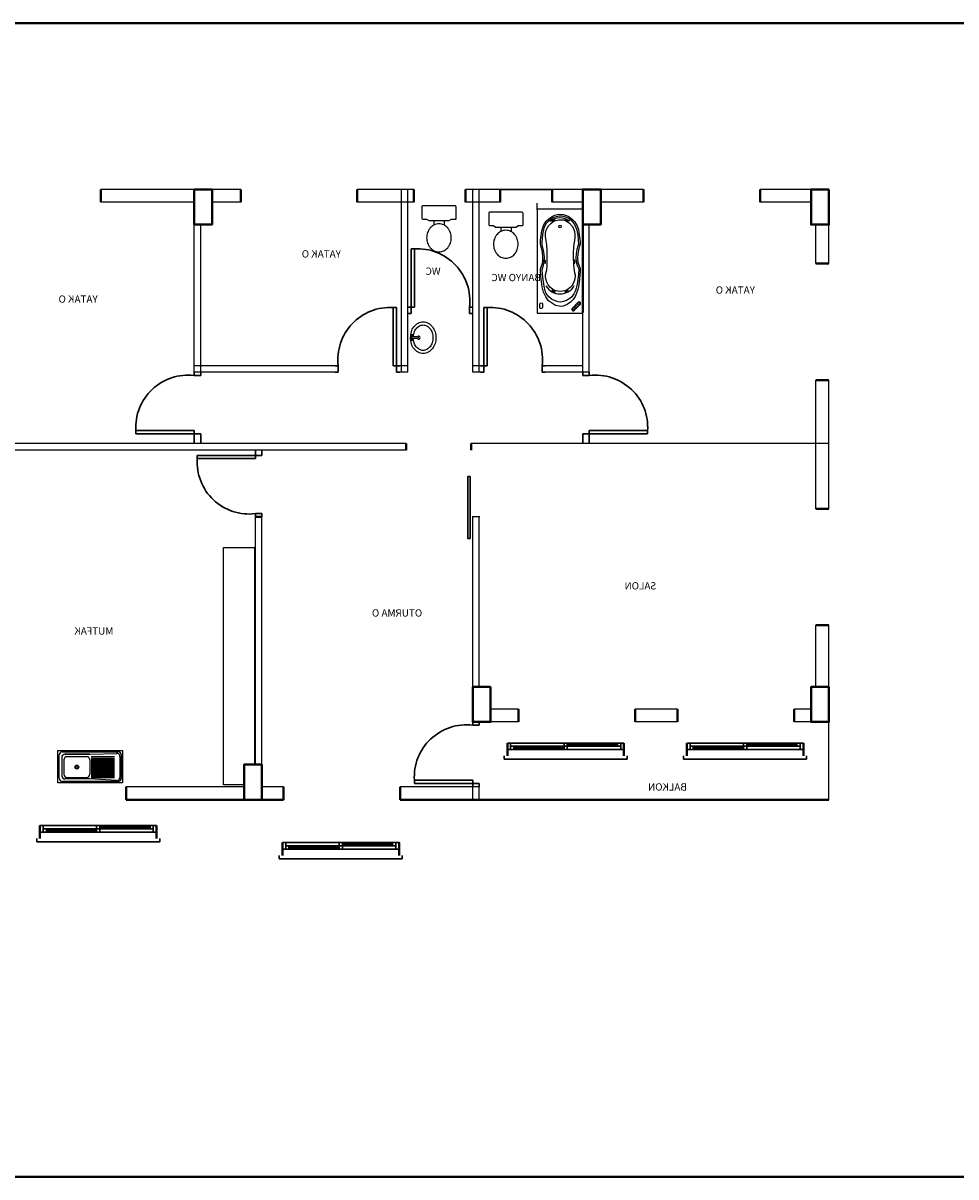
# Model space of a CAD drawing. Units: centimetres. Extents: x -10113 to 1949, y -2972 to -310.
# Drawn here: x -7462 to -6022, y -2265 to -483 of the extents above; entities that cross this region are included whole.
import ezdxf

# ---------------------------------------------------------------- set-up
doc = ezdxf.new("R2010")
doc.units = ezdxf.units.CM
doc.layers.add('BANYO', color=3, linetype='Continuous')
doc.layers.add('DOLAP', color=30, linetype='Continuous')
for name, color, linetype, lineweight in [('kapi', 2, 'Continuous', 30), ('pencere', 5, 'Continuous', 30), ('wall', 7, 'Continuous', 40), ('ölçüyazi', 4, 'Continuous', 25)]:
    doc.layers.add(name, color=color, linetype=linetype, lineweight=lineweight)
doc.styles.add('style1', font='TIMES.TTF', dxfattribs={"height": 15})

# ---------------------------------------------------------------- blocks, each defined once
blk = doc.blocks.new('A1113DA')
at = {"color": 0, "linetype": 'ByBlock'}
for p, q in [((227.852335, 79.5), (298.450889, 79.5)), ((227.852324, -79.5), (297.264684, -79.5))]:
    blk.add_line(p, q, dxfattribs=at)
for points in [[(17.75, -265.012272), (188.610353, -265.012272, 0.33208), (206.360353, -251.762272), (206.360353, -191.950456), (227.852324, -158.263905), (227.852324, 158.263905), (206.360353, 191.950456), (206.360353, 251.762272, 0.501412), (188.610353, 265.012272), (17.75, 265.012272, 0.33208), (0, 251.762272), (0, -251.762272, 0.501412), (17.75, -265.012272)], [(494.140067, 189.376132, 0.042845), (453.90108, 185.921681, 0.041358), (413.409017, 175.411959, 0.047619), (375.89103, 158.124403, 0.046559), (341.508453, 133.578357, 0.05104), (315.492979, 105.972827, 0.05018), (295.213492, 73.153474, 0.057353), (282.620482, 37.39776, 0.056071), (278.286368, -1.129389, 0.056071), (282.620482, -39.656538, 0.057353), (295.213492, -75.412253, 0.05018), (315.492979, -108.231605, 0.05104), (341.508453, -135.837135, 0.046559), (375.89103, -160.383181, 0.047619), (413.409017, -177.670737, 0.041358), (453.90108, -188.180459, 0.042845), (494.140067, -191.634911, 0.042845), (534.379053, -188.180459, 0.041358), (574.871116, -177.670737, 0.047619), (612.389103, -160.383181, 0.046559), (646.771681, -135.837135, 0.05104), (672.787155, -108.231605, 0.05018), (693.066642, -75.412253, 0.057353), (705.659652, -39.656538, 0.056071), (709.993765, -1.129389, 0.056071), (705.659652, 37.39776, 0.057353), (693.066642, 73.153474, 0.05018), (672.787155, 105.972827, 0.05104), (646.771681, 133.578357, 0.046559), (612.389103, 158.124403, 0.047619), (574.871116, 175.411959, 0.041358), (534.379053, 185.921681, 0.042845)]]:
    blk.add_lwpolyline(points, format="xyb", close=True, dxfattribs=at)

msp = doc.modelspace()

# ---------------------------------------------------------------- linework, layer by layer
at = {"lineweight": -2, "ltscale": 10}
for p, q in [((-7125.8, -739.6), (-7341.8, -739.6)), ((-7197.6, -1022.2), (-7197.6, -739.6)), ((-6858.6, -739.6), (-6945.8, -739.6)), ((-6877.6, -1022.2), (-6877.6, -739.6)), ((-6867.6, -1022.2), (-6867.6, -739.6)), ((-6725.1, -739.6), (-6778.6, -739.6)), ((-6767.6, -1022.2), (-6767.6, -739.6)), ((-6757.6, -1022.2), (-6757.6, -739.6)), ((-6504, -739.6), (-6645.1, -739.6)), ((-6597.6, -1022.2), (-6597.6, -739.6)), ((-6217.6, -739.6), (-6324, -739.6)), ((-6217.6, -854.1), (-6217.6, -739.6)), ((-7197.6, -759.6), (-7341.8, -759.6)), ((-7125.8, -759.6), (-7170, -759.6)), ((-6858.6, -759.6), (-6945.8, -759.6)), ((-6725.1, -759.6), (-6778.6, -759.6)), ((-6597.6, -759.6), (-6645.1, -759.6)), ((-6504, -759.6), (-6570, -759.6)), ((-6245.2, -759.6), (-6324, -759.6)), ((-7187.6, -1022.2), (-7187.6, -794)), ((-6587.6, -1022.2), (-6587.6, -794)), ((-6237.6, -854.1), (-6237.6, -794)), ((-6980.2, -1012.2), (-7197.6, -1012.2)), ((-6867.6, -1012.2), (-6880.2, -1012.2)), ((-6755.5, -1012.2), (-6767.6, -1012.2)), ((-6597.6, -1012.2), (-6655.5, -1012.2)), ((-6980.2, -1022.2), (-7197.6, -1022.2)), ((-6867.6, -1022.2), (-6880.2, -1022.2)), ((-6755.5, -1022.2), (-6767.6, -1022.2)), ((-6587.6, -1022.2), (-6655.5, -1022.2)), ((-6237.6, -1232.8), (-6237.6, -1034.1)), ((-6217.6, -1232.8), (-6217.6, -1034.1)), ((-6870.2, -1132.2), (-7652.6, -1132.2)), ((-6217.6, -1132.2), (-6770.2, -1132.2)), ((-6870.2, -1142.2), (-7652.6, -1142.2)), ((-7103, -1627.9), (-7103, -1245.4)), ((-7093, -1682.2), (-7093, -1245.4)), ((-6756.6, -1245.4), (-6768.2, -1245.4)), ((-6767.6, -1562.2), (-6767.6, -1245.4)), ((-6757.6, -1507.9), (-6757.6, -1245.4)), ((-6237.6, -1507.9), (-6237.6, -1412.8)), ((-6217.6, -1682.2), (-6217.6, -1412.8)), ((-6697, -1542.2), (-6740, -1542.2)), ((-6451.2, -1542.2), (-6517, -1542.2)), ((-6245.2, -1542.2), (-6271.2, -1542.2)), ((-6697, -1562.2), (-6767.6, -1562.2)), ((-6451.2, -1562.2), (-6517, -1562.2)), ((-6217.6, -1562.2), (-6271.2, -1562.2)), ((-7120.6, -1662.2), (-7302.8, -1662.2)), ((-7059.7, -1662.2), (-7093, -1662.2)), ((-6757.6, -1662.2), (-6879.7, -1662.2)), ((-6767.6, -1682.2), (-6767.6, -1662.2)), ((-6757.6, -1682.2), (-6757.6, -1662.2)), ((-6880.6, -1758), (-6880.6, -1748))]:
    msp.add_line(p, q, dxfattribs=at)
msp.add_lwpolyline([(-7120.6, -1659.1), (-7152.5, -1659.1), (-7152.5, -1292.8), (-7104.3, -1292.8), (-7104.3, -1627.9)], dxfattribs=at)
at = {"layer": 'BANYO', "linetype": 'Continuous'}
for p, q in [((-6668.3, -771.4), (-6668.3, -761)), ((-6597.6, -771.4), (-6597.6, -761)), ((-6597.6, -851.2), (-6597.6, -851.8))]:
    msp.add_line(p, q, dxfattribs=at)
at = {"layer": 'BANYO'}
for p, q in [((-6862.8, -964.3), (-6862.8, -972.8)), ((-6860, -964.3), (-6862.8, -964.3)), ((-6853, -967.2), (-6862.8, -967.2)), ((-6853, -970), (-6862.8, -970)), ((-6860, -972.8), (-6862.8, -972.8)), ((-6861.4, -964.3), (-6861.4, -967.2)), ((-6861.4, -970), (-6861.4, -972.8)), ((-6860, -964.3), (-6860, -967.2)), ((-6860, -970), (-6860, -972.8)), ((-6851.9, -968.1), (-6851.9, -969))]:
    msp.add_line(p, q, dxfattribs=at)
at = {"layer": 'BANYO', "linetype": 'Continuous', "lineweight": -2}
msp.add_lwpolyline([(-6597.6, -929.6), (-6597.6, -771.4, 0.414214), (-6599, -770), (-6666.9, -770, 0.414214), (-6668.3, -771.4), (-6668.3, -929.6, 0.414214), (-6666.9, -931), (-6599, -931, 0.414214)], format="xyb", close=True, dxfattribs=at)
for points in [[(-6646.2, -915), (-6650.4, -911.7), (-6654.9, -905.5), (-6658.2, -898.2), (-6660.2, -890.3), (-6662.3, -873.8), (-6663.2, -864.3), (-6663, -862.4), (-6659.7, -853.7), (-6659.4, -850.5), (-6659.3, -841.7), (-6660.4, -834), (-6662.4, -826.6), (-6663.2, -824), (-6662.9, -818.3), (-6660.7, -803.9), (-6659.5, -799.3), (-6658.2, -795.2), (-6654.3, -789), (-6649.9, -785), (-6644.8, -781.5), (-6640.6, -779.4), (-6634.4, -778), (-6627.8, -778.3), (-6620.3, -781.1), (-6614, -785.5), (-6610.2, -789.4), (-6606.4, -795.8), (-6604.5, -801.8), (-6603.3, -809.6), (-6601.8, -820.9), (-6601.7, -824.3), (-6602.6, -826.7), (-6603.7, -831), (-6605.4, -839.4), (-6605.7, -846.6), (-6605.2, -851.9), (-6604.4, -855.4), (-6602.2, -860.4), (-6601.6, -862.1), (-6601.6, -865.8), (-6603.5, -882.9), (-6604.4, -890.2), (-6605.4, -894.5), (-6607.2, -900.1), (-6609.3, -904.9), (-6612.4, -909.5), (-6616.7, -913.7), (-6622, -917.4), (-6625.4, -918.8), (-6628, -919.9), (-6631.5, -920.5), (-6634.1, -920.2), (-6639.6, -918.8), (-6646.2, -915)], [(-6640.1, -912), (-6646, -909.2), (-6650.3, -905.7), (-6654.2, -900.2), (-6655.7, -896.1), (-6657.5, -889.3), (-6659.6, -875.4), (-6660.6, -863.7), (-6658.5, -856.6), (-6657.1, -851.8), (-6656.8, -843.6), (-6657.1, -839.9), (-6658.1, -833.3), (-6660.3, -825.3), (-6660.4, -821.6), (-6659.9, -813.8), (-6658.8, -806.1), (-6656.6, -798.1), (-6654, -792.5), (-6651.2, -789.1), (-6645.9, -784.8), (-6641.6, -782.5), (-6638.1, -781.3), (-6634, -780.4), (-6629.8, -780.6), (-6626.2, -781.3), (-6623.1, -782.6), (-6618.8, -784.8), (-6614.6, -788.2), (-6611.3, -792.1), (-6608.7, -797.1), (-6607, -802.5), (-6605.5, -810.4), (-6604.2, -824.2), (-6605.2, -827.3), (-6606.7, -832.7), (-6607.7, -838.8), (-6608.2, -845.9), (-6607.7, -851.3), (-6606.2, -857.1), (-6603.9, -862.4), (-6604.5, -871.2), (-6606.5, -885.9), (-6607.8, -892), (-6608.9, -895.6), (-6611.3, -900.9), (-6614.5, -905.4), (-6617.5, -908.2), (-6622.6, -911.1), (-6627.5, -912.9), (-6631.5, -913.6), (-6635.9, -913.4), (-6640.1, -912)], [(-6612.5, -885.1), (-6615, -888.9), (-6617, -891), (-6619.7, -893.4), (-6622.8, -895.2), (-6625.5, -896.3), (-6629.1, -897.1), (-6633.4, -897.4), (-6636.3, -897), (-6639.2, -896.4), (-6643.3, -894.6), (-6647.4, -891.4), (-6651.1, -887.3), (-6653.4, -883), (-6654.8, -877.9), (-6655.2, -874), (-6655, -871.4), (-6653.4, -864), (-6652.8, -857.8), (-6652.4, -848.8), (-6652.7, -833.1), (-6653.3, -825.3), (-6654.1, -818.9), (-6655.2, -812.4), (-6655.2, -807.3), (-6654.1, -802.8), (-6652.7, -799.5), (-6650.5, -795.8), (-6647.2, -792.2), (-6643.6, -789.5), (-6639.7, -787.6), (-6634.9, -786.6), (-6630.7, -786.6), (-6627.6, -786.9), (-6622.7, -788.7), (-6618.5, -791.3), (-6613.9, -796.4), (-6612, -799.9), (-6610.4, -804.5), (-6609.7, -808.6), (-6609.9, -813.8), (-6610.7, -818.5), (-6611.7, -823.9), (-6612.1, -829.6), (-6612.3, -837.8), (-6612.5, -843.3), (-6612.1, -856.4), (-6611.6, -861.1), (-6610.3, -868.6), (-6609.6, -871.6), (-6609.5, -874.3), (-6610.3, -879.8), (-6612.5, -885.1)]]:
    msp.add_lwpolyline(points, dxfattribs=at)
at = {"layer": 'BANYO', "linetype": 'Continuous', "lineweight": -2, "flags": 128}
for points in [[(-6640.6, -786.6), (-6640.7, -786.5), (-6640.9, -786.5), (-6641.1, -786.4), (-6641.5, -786.5), (-6641.8, -786.5), (-6642.3, -786.6), (-6642.7, -786.8), (-6643.2, -786.9), (-6643.7, -787.1), (-6644.1, -787.3), (-6644.6, -787.5), (-6644.9, -787.7), (-6645.2, -787.9), (-6645.4, -788.1), (-6645.6, -788.3), (-6645.6, -788.4), (-6645.6, -788.5), (-6645.5, -788.6), (-6645.2, -788.7), (-6644.9, -788.7), (-6644.6, -788.6), (-6644.2, -788.5), (-6643.7, -788.4), (-6643.3, -788.3), (-6642.8, -788.1), (-6642.3, -787.9), (-6641.9, -787.7), (-6641.5, -787.5), (-6641.1, -787.3), (-6640.9, -787.1), (-6640.7, -786.9), (-6640.6, -786.7)], [(-6620.1, -788.4), (-6620.1, -788.3), (-6620.2, -788.1), (-6620.4, -787.9), (-6620.7, -787.7), (-6621, -787.5), (-6621.4, -787.3), (-6621.8, -787.1), (-6622.3, -786.9), (-6622.8, -786.7), (-6623.2, -786.5), (-6623.7, -786.4), (-6624.1, -786.3), (-6624.4, -786.3), (-6624.7, -786.3), (-6624.9, -786.3), (-6625.1, -786.4), (-6625.1, -786.5), (-6625.1, -786.6), (-6624.9, -786.8), (-6624.7, -787), (-6624.4, -787.2), (-6624.1, -787.4), (-6623.7, -787.7), (-6623.2, -787.9), (-6622.7, -788.1), (-6622.3, -788.2), (-6621.8, -788.4), (-6621.4, -788.5), (-6621, -788.5), (-6620.7, -788.6), (-6620.4, -788.6), (-6620.2, -788.5)], [(-6655.7, -849), (-6655.9, -849), (-6656, -849.1), (-6656.1, -849.3), (-6656.2, -849.6), (-6656.3, -850), (-6656.3, -850.4), (-6656.4, -850.8), (-6656.4, -851.3), (-6656.4, -851.7), (-6656.4, -852.2), (-6656.3, -852.6), (-6656.2, -853), (-6656.2, -853.3), (-6656, -853.5), (-6655.9, -853.7), (-6655.8, -853.8), (-6655.7, -853.8), (-6655.6, -853.7), (-6655.4, -853.5), (-6655.3, -853.3), (-6655.3, -853), (-6655.2, -852.6), (-6655.1, -852.2), (-6655.1, -851.7), (-6655.1, -851.3), (-6655.1, -850.8), (-6655.2, -850.4), (-6655.2, -850), (-6655.3, -849.6), (-6655.4, -849.3), (-6655.5, -849.1), (-6655.6, -849)], [(-6610.4, -848.8), (-6610.6, -848.8), (-6610.7, -849), (-6610.8, -849.2), (-6610.9, -849.5), (-6611, -849.8), (-6611, -850.2), (-6611.1, -850.6), (-6611.1, -851.1), (-6611.1, -851.6), (-6611.1, -852), (-6611, -852.4), (-6610.9, -852.8), (-6610.8, -853.1), (-6610.7, -853.4), (-6610.6, -853.5), (-6610.5, -853.6), (-6610.4, -853.6), (-6610.3, -853.5), (-6610.1, -853.4), (-6610, -853.1), (-6609.9, -852.8), (-6609.9, -852.4), (-6609.8, -852), (-6609.8, -851.6), (-6609.8, -851.1), (-6609.8, -850.6), (-6609.8, -850.2), (-6609.9, -849.8), (-6610, -849.5), (-6610.1, -849.2), (-6610.2, -849), (-6610.3, -848.8)], [(-6640.5, -898.1), (-6640.5, -898), (-6640.6, -897.8), (-6640.7, -897.6), (-6641, -897.4), (-6641.3, -897.2), (-6641.7, -897), (-6642.1, -896.8), (-6642.6, -896.6), (-6643.1, -896.4), (-6643.5, -896.2), (-6644, -896.1), (-6644.4, -896), (-6644.7, -895.9), (-6645, -895.9), (-6645.3, -896), (-6645.4, -896), (-6645.4, -896.1), (-6645.4, -896.3), (-6645.3, -896.5), (-6645, -896.7), (-6644.7, -896.9), (-6644.4, -897.1), (-6644, -897.3), (-6643.5, -897.5), (-6643.1, -897.7), (-6642.6, -897.9), (-6642.1, -898.1), (-6641.7, -898.2), (-6641.3, -898.2), (-6641, -898.3), (-6640.7, -898.3), (-6640.6, -898.2)], [(-6620.2, -895.9), (-6620.3, -895.9), (-6620.4, -895.8), (-6620.7, -895.8), (-6621, -895.8), (-6621.4, -895.9), (-6621.8, -896), (-6622.3, -896.2), (-6622.8, -896.4), (-6623.2, -896.6), (-6623.7, -896.8), (-6624.1, -897), (-6624.4, -897.3), (-6624.7, -897.5), (-6624.9, -897.7), (-6625, -897.9), (-6625.1, -898), (-6625, -898.1), (-6624.9, -898.2), (-6624.7, -898.2), (-6624.4, -898.2), (-6624, -898.2), (-6623.6, -898.1), (-6623.2, -897.9), (-6622.7, -897.7), (-6622.3, -897.5), (-6621.8, -897.3), (-6621.4, -897.1), (-6621, -896.9), (-6620.7, -896.6), (-6620.4, -896.4), (-6620.3, -896.2), (-6620.2, -896.1)]]:
    msp.add_lwpolyline(points, close=True, dxfattribs=at)
at = {"layer": 'BANYO', "linetype": 'Continuous', "lineweight": -2}
for points in [[(-6663.8, -922.5), (-6663.8, -916.6, -0.847687), (-6659.9, -916.6), (-6659.9, -922.3, -0.722138), (-6663.8, -922.5, -1.114406)], [(-6611.6, -927.1), (-6601.3, -916.7, 0.640106), (-6604.6, -913.6), (-6614.7, -923.9, 0.559515), (-6611.6, -927.1, 1363.169436)]]:
    msp.add_lwpolyline(points, format="xyb", dxfattribs=at)
at = {"layer": 'BANYO', "lineweight": -2}
for points in [[(-6862.6, -959.6, -0.086882), (-6858.6, -952, -0.105727), (-6852, -946.3, -0.124438), (-6844.2, -944.3, -0.124438), (-6836.4, -946.3, -0.105727), (-6829.8, -952, -0.086882), (-6825.8, -959.6, -0.077049), (-6824.4, -968.7, -0.077049), (-6825.8, -977.9, -0.086882), (-6829.8, -985.5, -0.105727), (-6836.4, -991.2, -0.124438), (-6844.2, -993.2, -0.124438), (-6852, -991.2, -0.105727), (-6858.6, -985.5, -0.086882), (-6862.6, -977.9)], [(-6859.3, -967.3, -0.063148), (-6858.1, -961, -0.086882), (-6854.9, -954.8, -0.105727), (-6849.8, -950.5, -0.124438), (-6844.2, -949.1, -0.124438), (-6838.6, -950.5, -0.105727), (-6833.5, -954.8, -0.086882), (-6830.3, -961, -0.077049), (-6829.1, -968.7, -0.077049), (-6830.3, -976.5, -0.086882), (-6833.5, -982.7, -0.105727), (-6838.6, -987, -0.124438), (-6844.2, -988.4, -0.124438), (-6849.8, -987, -0.105727), (-6854.9, -982.7, -0.086882), (-6858.1, -976.5, -0.063148), (-6859.3, -970.2)]]:
    msp.add_lwpolyline(points, format="xyb", dxfattribs=at)
at = {"layer": 'BANYO', "linetype": 'Continuous'}
for centre, radius in [((-6632.8, -797), 1.96), ((-6611.5, -923.9), 1.63), ((-6607.9, -920.3), 1.58), ((-6604.1, -916.5), 1.58)]:
    msp.add_circle(centre, radius, dxfattribs=at)
for centre, radius, start, end in [((-6632.6, -809), 25.3, 53.2038, 128.7736), ((-6632.8, -875.7), 25.4, 210.6839, 330.1916)]:
    msp.add_arc(centre, radius, start, end, dxfattribs=at)
at = {"layer": 'BANYO'}
for centre, radius, start, end in [((-6833.7, -968.7), 30.3, 162.3764, 179.0806), ((-6833.7, -968.7), 30.3, 179.0806, 197.6236), ((-6851.1, -968.6), 2.36, 216.8699, 143.1301), ((-6852.9, -968.1), 0.943, 0, 90), ((-6852.9, -969), 0.943, 270, 0)]:
    msp.add_arc(centre, radius, start, end, dxfattribs=at)
at = {"layer": 'DOLAP'}
for p, q in [((-7408.2, -1656.1), (-7408.2, -1606.1)), ((-7408.2, -1606.1), (-7308.2, -1606.1)), ((-7406.2, -1649.1), (-7406.2, -1613.1)), ((-7402.2, -1617.1), (-7402.2, -1645.8)), ((-7401.2, -1608.1), (-7315.2, -1608.1)), ((-7398.7, -1620.8), (-7398.7, -1642.8)), ((-7358.6, -1612.1), (-7397.2, -1612.1)), ((-7363.7, -1615.8), (-7393.7, -1615.8)), ((-7358.7, -1612.1), (-7317.3, -1610.7)), ((-7358.7, -1620.8), (-7358.7, -1642.8)), ((-7320.7, -1615.8), (-7356.7, -1615.8)), ((-7356.7, -1617.8), (-7320.7, -1617.8)), ((-7356.7, -1619.8), (-7320.7, -1619.8)), ((-7312.2, -1615.7), (-7312.2, -1647.7)), ((-7310.2, -1613.1), (-7310.2, -1649.1)), ((-7308.2, -1606.1), (-7308.2, -1656.1)), ((-7356.7, -1621.8), (-7320.7, -1621.8)), ((-7356.7, -1623.8), (-7320.7, -1623.8)), ((-7356.7, -1625.8), (-7320.7, -1625.8)), ((-7356.7, -1627.8), (-7320.7, -1627.8)), ((-7356.7, -1629.8), (-7320.7, -1629.8)), ((-7356.7, -1631.8), (-7320.7, -1631.8)), ((-7356.7, -1633.8), (-7320.7, -1633.8)), ((-7356.7, -1635.8), (-7320.7, -1635.8)), ((-7356.7, -1637.8), (-7320.7, -1637.8)), ((-7308.2, -1656.1), (-7408.2, -1656.1)), ((-7315.2, -1654.1), (-7401.2, -1654.1)), ((-7358.7, -1650.1), (-7397.2, -1650.1)), ((-7393.7, -1647.8), (-7363.7, -1647.8)), ((-7317.5, -1652.7), (-7358.7, -1650.1)), ((-7356.7, -1639.8), (-7320.7, -1639.8)), ((-7356.7, -1641.8), (-7320.7, -1641.8)), ((-7356.7, -1643.8), (-7320.7, -1643.8)), ((-7356.7, -1645.8), (-7320.7, -1645.8)), ((-7356.7, -1647.8), (-7320.7, -1647.8))]:
    msp.add_line(p, q, dxfattribs=at)
at = {"layer": 'DOLAP', "lineweight": -2}
msp.add_lwpolyline([(-7397.3, -1612.1), (-7358.7, -1612.1)], dxfattribs=at)
at = {"layer": 'DOLAP'}
for radius in [3, 2]:
    msp.add_circle((-7378.9, -1631.8), radius, dxfattribs=at)
for centre, start, end in [((-7401.2, -1613.1), 90, 180), ((-7397.2, -1617.1), 90, 180), ((-7393.7, -1620.8), 90, 180), ((-7363.7, -1620.8), 0, 90), ((-7317.2, -1615.7), 0, 91.9927), ((-7315.2, -1613.1), 0, 90), ((-7401.2, -1649.1), 180, 270), ((-7397.2, -1645.1), 187.4185, 270), ((-7393.7, -1642.8), 180, 270), ((-7363.7, -1642.8), 270, 0), ((-7317.2, -1647.7), 266.4822, 0), ((-7315.2, -1649.1), 270, 0)]:
    msp.add_arc(centre, 5, start, end, dxfattribs=at)
at = {"layer": 'kapi'}
for p, q in [((-6645.1, -739.6), (-6725.1, -739.6)), ((-6862.7, -921.6), (-6862.7, -831.6)), ((-6862.7, -831.6), (-6857.7, -831.6)), ((-6857.7, -831.6), (-6857.7, -921.6)), ((-6890.2, -922.2), (-6890.2, -1012.2)), ((-6885.2, -922.2), (-6890.2, -922.2)), ((-6885.2, -1012.2), (-6885.2, -922.2)), ((-6867.7, -921.6), (-6862.7, -921.6)), ((-6862.7, -921.6), (-6862.7, -931.6)), ((-6857.7, -921.6), (-6862.7, -921.6)), ((-6767.7, -921.6), (-6772.7, -921.6)), ((-6772.7, -921.6), (-6772.7, -931.6)), ((-6750.5, -1012.2), (-6750.5, -922.2)), ((-6750.5, -922.2), (-6745.5, -922.2)), ((-6745.5, -922.2), (-6745.5, -1012.2)), ((-6862.7, -931.6), (-6867.7, -931.6)), ((-6772.7, -931.6), (-6767.7, -931.6)), ((-6980.2, -1012.2), (-6975.2, -1012.2)), ((-6975.2, -1012.2), (-6975.2, -1022.2)), ((-6890.2, -1012.2), (-6885.2, -1012.2)), ((-6885.2, -1012.2), (-6885.2, -1022.2)), ((-6880.2, -1012.2), (-6885.2, -1012.2)), ((-6755.5, -1012.2), (-6750.5, -1012.2)), ((-6750.5, -1012.2), (-6750.5, -1022.2)), ((-6745.5, -1012.2), (-6750.5, -1012.2)), ((-6655.5, -1012.2), (-6660.5, -1012.2)), ((-6660.5, -1012.2), (-6660.5, -1022.2)), ((-7197.6, -1022.2), (-7197.6, -1027.2)), ((-7197.6, -1027.2), (-7187.6, -1027.2)), ((-7187.6, -1027.2), (-7187.6, -1022.2)), ((-6975.2, -1022.2), (-6980.2, -1022.2)), ((-6885.2, -1022.2), (-6880.2, -1022.2)), ((-6750.5, -1022.2), (-6755.5, -1022.2)), ((-6660.5, -1022.2), (-6655.5, -1022.2)), ((-6597.6, -1027.2), (-6597.6, -1022.2)), ((-6587.6, -1027.2), (-6597.6, -1027.2)), ((-6587.6, -1022.2), (-6587.6, -1027.2)), ((-7287.6, -1112.2), (-7197.6, -1112.2)), ((-7287.6, -1117.2), (-7287.6, -1112.2)), ((-7197.6, -1117.2), (-7287.6, -1117.2)), ((-7197.6, -1112.2), (-7197.6, -1117.2)), ((-7197.6, -1132.2), (-7197.6, -1117.2)), ((-7197.6, -1117.2), (-7187.6, -1117.2)), ((-7187.6, -1117.2), (-7187.6, -1132.2)), ((-6597.6, -1117.2), (-6597.6, -1132.2)), ((-6587.6, -1117.2), (-6597.6, -1117.2)), ((-6497.6, -1112.2), (-6587.6, -1112.2)), ((-6587.6, -1112.2), (-6587.6, -1117.2)), ((-6587.6, -1117.2), (-6497.6, -1117.2)), ((-6587.6, -1132.2), (-6587.6, -1117.2)), ((-6497.6, -1117.2), (-6497.6, -1112.2)), ((-7103, -1150.4), (-7193, -1150.4)), ((-7193, -1150.4), (-7193, -1155.4)), ((-7193, -1155.4), (-7103, -1155.4)), ((-7103, -1142.2), (-7103, -1150.4)), ((-7103, -1155.4), (-7103, -1150.4)), ((-7103, -1150.4), (-7093, -1150.4)), ((-7093, -1150.4), (-7093, -1142.2)), ((-7103, -1240.4), (-7093, -1240.4)), ((-7103, -1245.4), (-7103, -1240.4)), ((-7093, -1240.4), (-7093, -1245.4)), ((-6767.6, -1562.2), (-6767.6, -1567.2)), ((-6767.6, -1567.2), (-6757.6, -1567.2)), ((-6757.6, -1567.2), (-6757.6, -1562.2)), ((-6857.6, -1652.2), (-6767.6, -1652.2)), ((-6857.6, -1657.2), (-6857.6, -1652.2)), ((-6767.6, -1652.2), (-6767.6, -1657.2)), ((-6767.6, -1657.2), (-6857.6, -1657.2)), ((-6767.6, -1662.2), (-6767.6, -1657.2)), ((-6767.6, -1657.2), (-6757.6, -1657.2)), ((-6757.6, -1657.2), (-6757.6, -1662.2))]:
    msp.add_line(p, q, dxfattribs=at)
msp.add_lwpolyline([(-6771.7, -1278.7), (-6775.2, -1278.7), (-6775.2, -1183.2), (-6771.7, -1183.2)], close=True, dxfattribs=at)
for centre, start, end in [((-6852.6, -911.9), 353.0834, 93.6435), ((-6895.3, -1002.5), 86.3565, 186.9166), ((-6740.4, -1002.5), 353.0834, 93.6435), ((-7207.3, -1107.1), 83.0834, 183.6435), ((-6577.9, -1107.1), 356.3565, 96.9166), ((-7112.7, -1160.5), 176.3565, 276.9166), ((-6777.3, -1647.1), 83.0834, 183.6435)]:
    msp.add_arc(centre, 80.5, start, end, dxfattribs=at)
at = {"layer": 'pencere'}
for p, q in [((-6714.1, -1594.7), (-6534.1, -1594.7)), ((-6709.1, -1604.7), (-6709.1, -1594.7)), ((-6539.1, -1599.7), (-6709.1, -1599.7)), ((-6704.1, -1604.7), (-6704.1, -1599.7)), ((-6704.1, -1602.2), (-6626.6, -1602.2)), ((-6626.6, -1594.7), (-6626.6, -1604.7)), ((-6621.6, -1594.7), (-6621.6, -1604.7)), ((-6544.1, -1597.2), (-6621.6, -1597.2)), ((-6544.1, -1599.7), (-6544.1, -1594.7)), ((-6539.1, -1604.7), (-6539.1, -1594.7)), ((-6437, -1594.7), (-6257, -1594.7)), ((-6432, -1604.7), (-6432, -1594.7)), ((-6262, -1599.7), (-6432, -1599.7)), ((-6427, -1604.7), (-6427, -1599.7)), ((-6427, -1602.2), (-6349.5, -1602.2)), ((-6349.5, -1594.7), (-6349.5, -1604.7)), ((-6344.5, -1594.7), (-6344.5, -1604.7)), ((-6267, -1597.2), (-6344.5, -1597.2)), ((-6267, -1599.7), (-6267, -1594.7)), ((-6262, -1604.7), (-6262, -1594.7)), ((-6719.1, -1614.7), (-6719.1, -1619.7)), ((-6719.1, -1619.7), (-6529.1, -1619.7)), ((-6534.1, -1604.7), (-6714.1, -1604.7)), ((-6529.1, -1614.7), (-6529.1, -1619.7)), ((-6442, -1614.7), (-6442, -1619.7)), ((-6442, -1619.7), (-6252, -1619.7)), ((-6257, -1604.7), (-6437, -1604.7)), ((-6252, -1614.7), (-6252, -1619.7)), ((-7435.8, -1722.1), (-7255.8, -1722.1)), ((-7430.8, -1732.1), (-7430.8, -1722.1)), ((-7260.8, -1727.1), (-7430.8, -1727.1)), ((-7425.8, -1732.1), (-7425.8, -1727.1)), ((-7348.3, -1722.1), (-7348.3, -1732.1)), ((-7343.3, -1722.1), (-7343.3, -1732.1)), ((-7265.8, -1724.6), (-7343.3, -1724.6)), ((-7265.8, -1727.1), (-7265.8, -1722.1)), ((-7260.8, -1732.1), (-7260.8, -1722.1)), ((-7440.8, -1742.1), (-7440.8, -1747.1)), ((-7255.8, -1732.1), (-7435.8, -1732.1)), ((-7425.8, -1729.6), (-7348.3, -1729.6)), ((-7250.8, -1742.1), (-7250.8, -1747.1)), ((-7440.8, -1747.1), (-7250.8, -1747.1)), ((-7061.3, -1748.5), (-6881.3, -1748.5)), ((-6881.3, -1758.5), (-7061.3, -1758.5)), ((-7056.3, -1758.5), (-7056.3, -1748.5)), ((-6886.3, -1753.5), (-7056.3, -1753.5)), ((-7051.3, -1758.5), (-7051.3, -1753.5)), ((-7051.3, -1756), (-6973.8, -1756)), ((-6973.8, -1748.5), (-6973.8, -1758.5)), ((-6968.8, -1748.5), (-6968.8, -1758.5)), ((-6891.3, -1751), (-6968.8, -1751)), ((-6891.3, -1753.5), (-6891.3, -1748.5)), ((-6886.3, -1758.5), (-6886.3, -1748.5)), ((-7066.3, -1768.5), (-7066.3, -1773.5)), ((-7066.3, -1773.5), (-6876.3, -1773.5)), ((-6876.3, -1768.5), (-6876.3, -1773.5))]:
    msp.add_line(p, q, dxfattribs=at)
at = {"layer": 'wall'}
for p, q in [((-7341.8, -759.6), (-7341.8, -739.6)), ((-7125.8, -759.6), (-7125.8, -739.6)), ((-6945.8, -759.6), (-6945.8, -739.6)), ((-6858.6, -759.6), (-6858.6, -739.6)), ((-6778.6, -759.6), (-6778.6, -739.6)), ((-6725.1, -759.6), (-6725.1, -739.6)), ((-6645.1, -759.6), (-6645.1, -739.6)), ((-6504, -759.6), (-6504, -739.6)), ((-6324, -759.6), (-6324, -739.6)), ((-6597.6, -929.6), (-6597.6, -759.6)), ((-6237.6, -854.1), (-6217.6, -854.1)), ((-6237.6, -1034.1), (-6217.6, -1034.1)), ((-6237.6, -1232.8), (-6217.6, -1232.8)), ((-6237.6, -1412.8), (-6217.6, -1412.8)), ((-6697, -1562.2), (-6697, -1542.2)), ((-6517, -1562.2), (-6517, -1542.2)), ((-6451.2, -1562.2), (-6451.2, -1542.2)), ((-6271.2, -1562.2), (-6271.2, -1542.2)), ((-6714.1, -1594.7), (-6714.1, -1614.7)), ((-6714.1, -1614.7), (-6714.1, -1594.7)), ((-6714.1, -1594.7), (-6714.1, -1614.7)), ((-6714.1, -1594.7), (-6714.1, -1614.7)), ((-6714.1, -1594.7), (-6714.1, -1614.7)), ((-6714.1, -1614.7), (-6714.1, -1594.7)), ((-6714.1, -1594.7), (-6714.1, -1614.7)), ((-6534.1, -1594.7), (-6534.1, -1614.7)), ((-6534.1, -1614.7), (-6534.1, -1594.7)), ((-6534.1, -1594.7), (-6534.1, -1614.7)), ((-6534.1, -1594.7), (-6534.1, -1614.7)), ((-6534.1, -1594.7), (-6534.1, -1614.7)), ((-6534.1, -1614.7), (-6534.1, -1594.7)), ((-6534.1, -1594.7), (-6534.1, -1614.7)), ((-6437, -1594.7), (-6437, -1614.7)), ((-6437, -1614.7), (-6437, -1594.7)), ((-6437, -1594.7), (-6437, -1614.7)), ((-6437, -1594.7), (-6437, -1614.7)), ((-6437, -1594.7), (-6437, -1614.7)), ((-6437, -1614.7), (-6437, -1594.7)), ((-6437, -1594.7), (-6437, -1614.7)), ((-6257, -1594.7), (-6257, -1614.7)), ((-6257, -1614.7), (-6257, -1594.7)), ((-6257, -1594.7), (-6257, -1614.7)), ((-6257, -1594.7), (-6257, -1614.7)), ((-6257, -1594.7), (-6257, -1614.7)), ((-6257, -1614.7), (-6257, -1594.7)), ((-6257, -1594.7), (-6257, -1614.7)), ((-7302.8, -1682.2), (-7302.8, -1662.2)), ((-7059.7, -1682.2), (-7059.7, -1662.2)), ((-6879.7, -1682.2), (-6879.7, -1662.2)), ((-7435.8, -1722.1), (-7435.8, -1742.1)), ((-7435.8, -1742.1), (-7435.8, -1722.1)), ((-7435.8, -1722.1), (-7435.8, -1742.1)), ((-7435.8, -1722.1), (-7435.8, -1742.1)), ((-7435.8, -1722.1), (-7435.8, -1742.1)), ((-7435.8, -1742.1), (-7435.8, -1722.1)), ((-7435.8, -1722.1), (-7435.8, -1742.1)), ((-7255.8, -1722.1), (-7255.8, -1742.1)), ((-7255.8, -1742.1), (-7255.8, -1722.1)), ((-7255.8, -1722.1), (-7255.8, -1742.1)), ((-7255.8, -1722.1), (-7255.8, -1742.1)), ((-7255.8, -1722.1), (-7255.8, -1742.1)), ((-7255.8, -1742.1), (-7255.8, -1722.1)), ((-7255.8, -1722.1), (-7255.8, -1742.1)), ((-7061.3, -1748.5), (-7061.3, -1768.5)), ((-7061.3, -1768.5), (-7061.3, -1748.5)), ((-7061.3, -1748.5), (-7061.3, -1768.5)), ((-7061.3, -1748.5), (-7061.3, -1768.5)), ((-7061.3, -1748.5), (-7061.3, -1768.5)), ((-7061.3, -1768.5), (-7061.3, -1748.5)), ((-7061.3, -1748.5), (-7061.3, -1768.5)), ((-6881.3, -1748.5), (-6881.3, -1768.5)), ((-6881.3, -1768.5), (-6881.3, -1748.5)), ((-6881.3, -1748.5), (-6881.3, -1768.5)), ((-6881.3, -1748.5), (-6881.3, -1768.5)), ((-6881.3, -1748.5), (-6881.3, -1768.5)), ((-6881.3, -1768.5), (-6881.3, -1748.5)), ((-6881.3, -1748.5), (-6881.3, -1768.5))]:
    msp.add_line(p, q, dxfattribs=at)
at = {"layer": 'wall', "ltscale": 10}
for p, q in [((-6870.2, -1132.2), (-6870.2, -1142.2)), ((-6770.2, -1132.2), (-6770.2, -1142.2)), ((-7093, -1245.4), (-7103, -1245.4)), ((-7302.8, -1682.2), (-7059.7, -1682.2)), ((-6879.7, -1682.2), (-6757.6, -1682.2)), ((-6217.6, -1682.2), (-6757.6, -1682.2))]:
    msp.add_line(p, q, dxfattribs=at)
for points in [[(-9336.7, -482.8), (-4410.9, -482.8), (-4410.9, -2264.8), (-9336.7, -2264.8)], [(-7170, -739.6), (-7197.6, -739.6), (-7197.6, -794), (-7170, -794)], [(-6570, -739.6), (-6597.6, -739.6), (-6597.6, -794), (-6570, -794)], [(-6217.6, -739.6), (-6245.2, -739.6), (-6245.2, -794), (-6217.6, -794)], [(-6740, -1507.9), (-6767.6, -1507.9), (-6767.6, -1562.2), (-6740, -1562.2)], [(-6217.6, -1507.9), (-6245.2, -1507.9), (-6245.2, -1562.2), (-6217.6, -1562.2)], [(-7093, -1627.9), (-7120.6, -1627.9), (-7120.6, -1682.2), (-7093, -1682.2)]]:
    msp.add_lwpolyline(points, close=True, dxfattribs=at)

# ---------------------------------------------------------------- block references
at = {"layer": 'BANYO', "xscale": 0.1000000000017193, "yscale": 0.09999999999854481, "zscale": 0.1, "rotation": 270.0027155275513}
for p in [(-6819.6, -765.1), (-6716.4, -775)]:
    msp.add_blockref('A1113DA', p, dxfattribs=at)

# ---------------------------------------------------------------- texts
at = {"layer": 'ölçüyazi', "style": 'style1', "text_generation_flag": 2}
for s, p in [('YATAK O', (-6971.1, -844.9)), ('WC', (-6817.2, -871.6)), ('BANYO WC', (-6662.3, -881.4)), ('YATAK O', (-6331.9, -900.7)), ('YATAK O', (-7346.6, -914.7)), ('SALON', (-6484.1, -1357.5)), ('OTURMA O', (-6845.6, -1399.4)), ('MUTFAK', (-7322.4, -1427.3)), ('BALKON', (-6437, -1668.1))]:
    msp.add_text(s, height=11.2, dxfattribs=at).set_placement(p)

doc.saveas('drawing.dxf')
